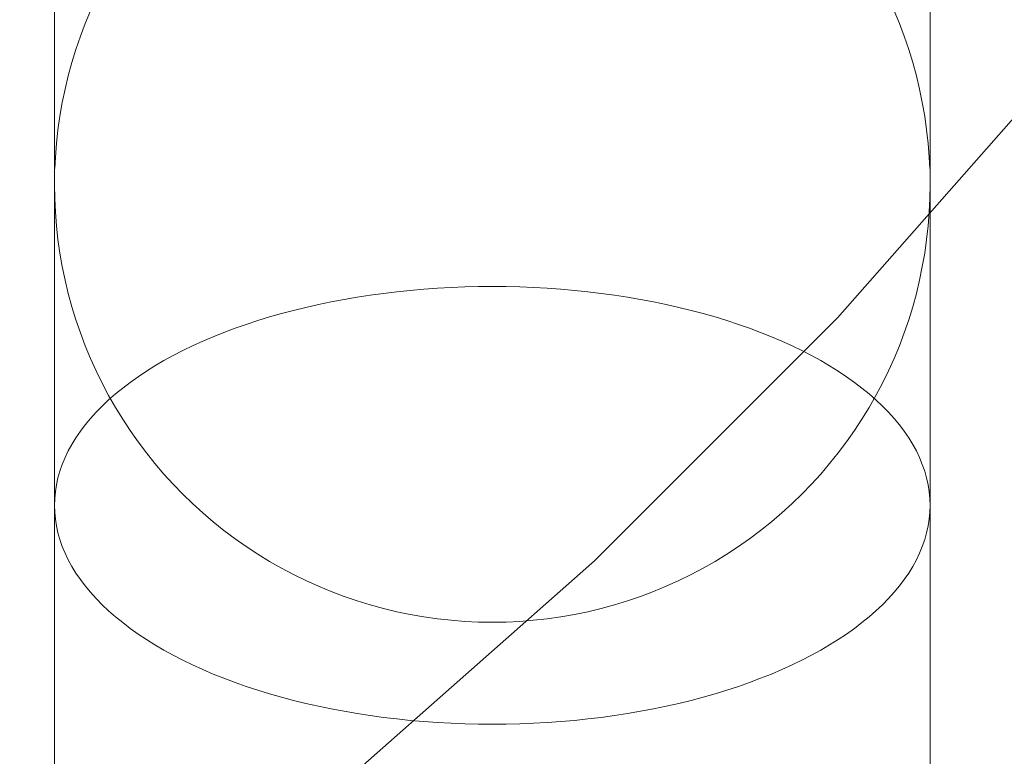
# Model space of a CAD drawing. Units: millimetres. Extents: x 2658 to 12337, y 14667 to 22255.
# Drawn here: x 8001 to 8028, y 18570 to 18590 of the extents above; entities that cross this region are included whole.
import ezdxf

# ---------------------------------------------------------------- set-up
doc = ezdxf.new("R2010")
doc.units = ezdxf.units.MM
doc.header["$MEASUREMENT"] = 0
doc.linetypes.add('Wipeout_Contour', pattern=[1000, 0, -1000])
doc.layers.add('STREFA', color=7, linetype='Continuous')
doc.layers.add('STREFA_Nr_pióra__7', color=7, linetype='Continuous', lineweight=18)
doc.layers.add('ZESTAW_Nr_pióra__7', color=7, linetype='Continuous', lineweight=18)
doc.styles.add('GENERATED_STYLE_1', font='txt')
doc.dimstyles.new('GENERATED_STYLE__1', dxfattribs={"dimtxt": 200, "dimasz": 137.681159, "dimexe": 0.18, "dimexo": 300, "dimgap": 0.09, "dimtad": 1, "dimtih": 1, "dimtoh": 1, "dimdec": 0, "dimlfac": 0.1, "dimzin": 0, "dimdsep": 46, "dimtxsty": 'GENERATED_STYLE_1', "dimblk": 'ARROWHEAD_5', "dimblk1": 'ARROWHEAD_5', "dimblk2": 'ARROWHEAD_5', "dimcen": 0.09, "dimclrd": 7, "dimclre": 7, "dimclrt": 7, "dimazin": 0, "dimtfac": 1, "dimtdec": 4, "dimtmove": 0, "dimatfit": 3, "dimfxl": 0, "dimtolj": 1, "dimtzin": 0, "dimarcsym": 0})

# ---------------------------------------------------------------- blocks, each defined once
blk = doc.blocks.new('*D1')
at = {"layer": 'STREFA_Nr_pióra__7', "linetype": 'Continuous'}
for points in [[(2658.214, 14802.532), (2798.166, 14765.032), (2798.166, 14840.032)], [(11589.555, 14802.532), (11449.603, 14840.032), (11449.603, 14765.032)]]:
    blk.add_hatch(color=256, dxfattribs=at).paths.add_polyline_path(points)
for p, q in [((2658.214, 14666.662), (2658.214, 14938.401)), ((11589.555, 14666.662), (11589.555, 14938.401)), ((2658.214, 14802.532), (2798.166, 14840.032)), ((2798.166, 14840.032), (2798.166, 14765.032)), ((11589.555, 14802.532), (11449.603, 14840.032)), ((11449.603, 14765.032), (11449.603, 14840.032)), ((2658.214, 14802.532), (2798.166, 14765.032)), ((2798.166, 14802.532), (11449.603, 14802.532)), ((11589.555, 14802.532), (11449.603, 14765.032))]:
    blk.add_line(p, q, dxfattribs=at)
at = {"color": 254, "linetype": 'Wipeout_Contour', "lineweight": 0, "ltscale": 66221.717404}
blk.add_wipeout([(6874.548, 14820.853), (7373.221, 14820.853), (7373.221, 15064.211), (6874.548, 15064.211)], dxfattribs=at).dxf.layer = 'STREFA'
at = {"layer": 'STREFA_Nr_pióra__7', "insert": (6896.226, 14842.532), "char_height": 200, "attachment_point": 7, "style": 'GENERATED_STYLE_1'}
blk.add_mtext('\\A1;{\\fArial|b0|i0|c238|p38;893}', dxfattribs=at)
blk = doc.blocks.new('ARROWHEAD_5')
at = {"color": 0, "linetype": 'Continuous', "lineweight": 0}
blk.add_line((0, 0), (-1, 0), dxfattribs=at)
blk.add_solid([(-1, 0.2679), (0, 0), (-1, -0.2679), (-1, 0.2679)], dxfattribs=at)

msp = doc.modelspace()

# ---------------------------------------------------------------- linework, layer by layer
at = {"layer": 'ZESTAW_Nr_pióra__7', "linetype": 'Continuous'}
for p, q in [((8001.49, 18597.992), (8001.49, 18576.961)), ((8001.49, 18597.804), (8001.49, 18576.772)), ((8025.49, 18597.992), (8025.49, 18576.961)), ((8025.49, 18597.804), (8025.49, 18576.772)), ((8002.333, 18589.985), (8002.477, 18590.333)), ((8024.503, 18590.333), (8024.647, 18589.985)), ((8002.199, 18589.632), (8002.333, 18589.985)), ((8024.647, 18589.985), (8024.781, 18589.632)), ((8002.077, 18589.275), (8002.199, 18589.632)), ((8024.781, 18589.632), (8024.903, 18589.275)), ((8001.966, 18588.915), (8002.077, 18589.275)), ((8024.903, 18589.275), (8025.014, 18588.915)), ((8001.867, 18588.552), (8001.966, 18588.915)), ((8022.948, 18581.914), (8029.177, 18588.985)), ((8025.014, 18588.915), (8025.113, 18588.552)), ((8001.779, 18588.185), (8001.867, 18588.552)), ((8025.113, 18588.552), (8025.201, 18588.185)), ((8001.703, 18587.816), (8001.779, 18588.185)), ((8025.201, 18588.185), (8025.277, 18587.816)), ((8001.638, 18587.445), (8001.703, 18587.816)), ((8025.277, 18587.816), (8025.342, 18587.445)), ((8001.585, 18587.071), (8001.638, 18587.445)), ((8025.342, 18587.445), (8025.395, 18587.071)), ((8001.543, 18586.697), (8001.585, 18587.071)), ((8025.395, 18587.071), (8025.437, 18586.697)), ((8001.514, 18586.321), (8001.543, 18586.697)), ((8025.437, 18586.697), (8025.466, 18586.321)), ((8001.499, 18586.011), (8001.514, 18586.321)), ((8025.466, 18586.321), (8025.481, 18586.011)), ((8001.496, 18585.19), (8001.49, 18585.567)), ((8025.49, 18585.567), (8025.484, 18585.19)), ((8001.514, 18584.814), (8001.496, 18585.19)), ((8025.484, 18585.19), (8025.466, 18584.814)), ((8001.543, 18584.438), (8001.514, 18584.814)), ((8025.466, 18584.814), (8025.437, 18584.438)), ((8001.585, 18584.063), (8001.543, 18584.438)), ((8025.437, 18584.438), (8025.395, 18584.063)), ((8001.638, 18583.69), (8001.585, 18584.063)), ((8025.395, 18584.063), (8025.342, 18583.69)), ((8001.703, 18583.319), (8001.638, 18583.69)), ((8025.342, 18583.69), (8025.277, 18583.319)), ((8001.779, 18582.95), (8001.703, 18583.319)), ((8025.277, 18583.319), (8025.201, 18582.95)), ((8001.867, 18582.583), (8001.779, 18582.95)), ((8011.241, 18582.666), (8011.613, 18582.699)), ((8011.613, 18582.699), (8011.241, 18582.666)), ((8011.613, 18582.699), (8011.986, 18582.725)), ((8011.986, 18582.725), (8011.613, 18582.699)), ((8011.986, 18582.725), (8012.361, 18582.746)), ((8012.361, 18582.746), (8011.986, 18582.725)), ((8012.361, 18582.746), (8012.737, 18582.761)), ((8012.737, 18582.761), (8012.361, 18582.746)), ((8012.737, 18582.761), (8013.113, 18582.77)), ((8013.113, 18582.77), (8012.737, 18582.761)), ((8013.113, 18582.77), (8013.49, 18582.772)), ((8013.49, 18582.772), (8013.113, 18582.77)), ((8013.49, 18582.772), (8013.867, 18582.77)), ((8013.867, 18582.77), (8013.49, 18582.772)), ((8013.867, 18582.77), (8014.243, 18582.761)), ((8014.243, 18582.761), (8013.867, 18582.77)), ((8014.243, 18582.761), (8014.619, 18582.746)), ((8014.619, 18582.746), (8014.243, 18582.761)), ((8014.619, 18582.746), (8014.994, 18582.725)), ((8014.994, 18582.725), (8014.619, 18582.746)), ((8014.994, 18582.725), (8015.367, 18582.699)), ((8015.367, 18582.699), (8014.994, 18582.725)), ((8015.367, 18582.699), (8015.739, 18582.666)), ((8015.739, 18582.666), (8015.367, 18582.699)), ((8025.201, 18582.95), (8025.113, 18582.583)), ((8001.966, 18582.219), (8001.867, 18582.583)), ((8009.425, 18582.418), (8009.782, 18582.479)), ((8009.782, 18582.479), (8009.425, 18582.418)), ((8009.782, 18582.479), (8010.142, 18582.534)), ((8010.142, 18582.534), (8009.782, 18582.479)), ((8010.142, 18582.534), (8010.506, 18582.584)), ((8010.506, 18582.584), (8010.142, 18582.534)), ((8010.506, 18582.584), (8010.872, 18582.628)), ((8010.872, 18582.628), (8010.506, 18582.584)), ((8010.872, 18582.628), (8011.241, 18582.666)), ((8011.241, 18582.666), (8010.872, 18582.628)), ((8015.739, 18582.666), (8016.108, 18582.628)), ((8016.108, 18582.628), (8015.739, 18582.666)), ((8016.108, 18582.628), (8016.474, 18582.584)), ((8016.474, 18582.584), (8016.108, 18582.628)), ((8016.474, 18582.584), (8016.838, 18582.534)), ((8016.838, 18582.534), (8016.474, 18582.584)), ((8016.838, 18582.534), (8017.198, 18582.479)), ((8017.198, 18582.479), (8016.838, 18582.534)), ((8017.198, 18582.479), (8017.555, 18582.418)), ((8017.555, 18582.418), (8017.198, 18582.479)), ((8025.113, 18582.583), (8025.014, 18582.219)), ((8002.077, 18581.859), (8001.966, 18582.219)), ((8008.042, 18582.119), (8008.381, 18582.201)), ((8008.381, 18582.201), (8008.042, 18582.119)), ((8008.381, 18582.201), (8008.724, 18582.279)), ((8008.724, 18582.279), (8008.381, 18582.201)), ((8008.724, 18582.279), (8009.073, 18582.351)), ((8009.073, 18582.351), (8008.724, 18582.279)), ((8009.073, 18582.351), (8009.425, 18582.418)), ((8009.425, 18582.418), (8009.073, 18582.351)), ((8017.555, 18582.418), (8017.908, 18582.351)), ((8017.908, 18582.351), (8017.555, 18582.418)), ((8017.908, 18582.351), (8018.256, 18582.279)), ((8018.256, 18582.279), (8017.908, 18582.351)), ((8018.256, 18582.279), (8018.599, 18582.201)), ((8018.599, 18582.201), (8018.256, 18582.279)), ((8018.599, 18582.201), (8018.938, 18582.119)), ((8018.938, 18582.119), (8018.599, 18582.201)), ((8025.014, 18582.219), (8024.903, 18581.859)), ((8007.06, 18581.838), (8007.382, 18581.937)), ((8007.382, 18581.937), (8007.06, 18581.838)), ((8007.382, 18581.937), (8007.709, 18582.03)), ((8007.709, 18582.03), (8007.382, 18581.937)), ((8007.709, 18582.03), (8008.042, 18582.119)), ((8008.042, 18582.119), (8007.709, 18582.03)), ((8016.287, 18575.248), (8022.948, 18581.914)), ((8018.938, 18582.119), (8019.271, 18582.03)), ((8019.271, 18582.03), (8018.938, 18582.119)), ((8019.271, 18582.03), (8019.599, 18581.937)), ((8019.599, 18581.937), (8019.271, 18582.03)), ((8019.599, 18581.937), (8019.92, 18581.838)), ((8019.92, 18581.838), (8019.599, 18581.937)), ((8002.199, 18581.502), (8002.077, 18581.859)), ((8006.135, 18581.513), (8006.437, 18581.627)), ((8006.437, 18581.627), (8006.135, 18581.513)), ((8006.437, 18581.627), (8006.745, 18581.735)), ((8006.745, 18581.735), (8006.437, 18581.627)), ((8006.745, 18581.735), (8007.06, 18581.838)), ((8007.06, 18581.838), (8006.745, 18581.735)), ((8019.92, 18581.838), (8020.235, 18581.735)), ((8020.235, 18581.735), (8019.92, 18581.838)), ((8020.235, 18581.735), (8020.543, 18581.627)), ((8020.543, 18581.627), (8020.235, 18581.735)), ((8020.543, 18581.627), (8020.845, 18581.513)), ((8020.845, 18581.513), (8020.543, 18581.627)), ((8024.903, 18581.859), (8024.781, 18581.502)), ((8002.333, 18581.15), (8002.199, 18581.502)), ((8005.554, 18581.273), (8005.841, 18581.396)), ((8005.841, 18581.396), (8005.554, 18581.273)), ((8005.841, 18581.396), (8006.135, 18581.513)), ((8006.135, 18581.513), (8005.841, 18581.396)), ((8020.845, 18581.513), (8021.139, 18581.396)), ((8021.139, 18581.396), (8020.845, 18581.513)), ((8021.139, 18581.396), (8021.426, 18581.273)), ((8021.426, 18581.273), (8021.139, 18581.396)), ((8024.781, 18581.502), (8024.647, 18581.15)), ((8002.477, 18580.802), (8002.333, 18581.15)), ((8005.005, 18581.015), (8005.275, 18581.146)), ((8005.275, 18581.146), (8005.005, 18581.015)), ((8005.275, 18581.146), (8005.554, 18581.273)), ((8005.554, 18581.273), (8005.275, 18581.146)), ((8021.426, 18581.273), (8021.705, 18581.146)), ((8021.705, 18581.146), (8021.426, 18581.273)), ((8021.705, 18581.146), (8021.975, 18581.015)), ((8021.975, 18581.015), (8021.705, 18581.146)), ((8024.647, 18581.15), (8024.503, 18580.802)), ((8002.632, 18580.458), (8002.477, 18580.802)), ((8004.489, 18580.74), (8004.742, 18580.88)), ((8004.742, 18580.88), (8004.489, 18580.74)), ((8004.742, 18580.88), (8005.005, 18581.015)), ((8005.005, 18581.015), (8004.742, 18580.88)), ((8021.975, 18581.015), (8022.238, 18580.88)), ((8022.238, 18580.88), (8021.975, 18581.015)), ((8022.238, 18580.88), (8022.491, 18580.74)), ((8022.491, 18580.74), (8022.238, 18580.88)), ((8024.503, 18580.802), (8024.348, 18580.458)), ((8004.008, 18580.45), (8004.244, 18580.597)), ((8004.244, 18580.597), (8004.008, 18580.45)), ((8004.244, 18580.597), (8004.489, 18580.74)), ((8004.489, 18580.74), (8004.244, 18580.597)), ((8022.491, 18580.74), (8022.736, 18580.597)), ((8022.736, 18580.597), (8022.491, 18580.74)), ((8022.736, 18580.597), (8022.972, 18580.45)), ((8022.972, 18580.45), (8022.736, 18580.597)), ((8002.798, 18580.119), (8002.632, 18580.458)), ((8003.565, 18580.145), (8003.782, 18580.299)), ((8003.782, 18580.299), (8003.565, 18580.145)), ((8003.782, 18580.299), (8004.008, 18580.45)), ((8004.008, 18580.45), (8003.782, 18580.299)), ((8022.972, 18580.45), (8023.198, 18580.299)), ((8023.198, 18580.299), (8022.972, 18580.45)), ((8023.198, 18580.299), (8023.415, 18580.145)), ((8023.415, 18580.145), (8023.198, 18580.299)), ((8024.348, 18580.458), (8024.182, 18580.119)), ((8002.974, 18579.786), (8002.798, 18580.119)), ((8003.358, 18579.987), (8003.565, 18580.145)), ((8003.565, 18580.145), (8003.358, 18579.987)), ((8023.415, 18580.145), (8023.622, 18579.987)), ((8023.622, 18579.987), (8023.415, 18580.145)), ((8024.182, 18580.119), (8024.006, 18579.786)), ((8002.974, 18579.663), (8003.161, 18579.827)), ((8003.161, 18579.827), (8002.974, 18579.663)), ((8003.161, 18579.459), (8002.974, 18579.786)), ((8003.161, 18579.827), (8003.358, 18579.987)), ((8003.358, 18579.987), (8003.161, 18579.827)), ((8023.622, 18579.987), (8023.819, 18579.827)), ((8023.819, 18579.827), (8023.622, 18579.987)), ((8023.819, 18579.827), (8024.006, 18579.663)), ((8024.006, 18579.663), (8023.819, 18579.827)), ((8024.006, 18579.786), (8023.819, 18579.459)), ((8002.632, 18579.327), (8002.798, 18579.496)), ((8002.798, 18579.496), (8002.632, 18579.327)), ((8002.798, 18579.496), (8002.974, 18579.663)), ((8002.974, 18579.663), (8002.798, 18579.496)), ((8003.358, 18579.137), (8003.161, 18579.459)), ((8023.819, 18579.459), (8023.622, 18579.137)), ((8024.006, 18579.663), (8024.182, 18579.496)), ((8024.182, 18579.496), (8024.006, 18579.663)), ((8024.182, 18579.496), (8024.348, 18579.327)), ((8024.348, 18579.327), (8024.182, 18579.496)), ((8002.477, 18579.155), (8002.632, 18579.327)), ((8002.632, 18579.327), (8002.477, 18579.155)), ((8024.348, 18579.327), (8024.503, 18579.155)), ((8024.503, 18579.155), (8024.348, 18579.327)), ((8002.199, 18578.805), (8002.333, 18578.981)), ((8002.333, 18578.981), (8002.199, 18578.805)), ((8002.333, 18578.981), (8002.477, 18579.155)), ((8002.477, 18579.155), (8002.333, 18578.981)), ((8003.565, 18578.822), (8003.358, 18579.137)), ((8023.622, 18579.137), (8023.415, 18578.822)), ((8024.503, 18579.155), (8024.647, 18578.981)), ((8024.647, 18578.981), (8024.503, 18579.155)), ((8024.647, 18578.981), (8024.781, 18578.805)), ((8024.781, 18578.805), (8024.647, 18578.981)), ((8002.077, 18578.627), (8002.199, 18578.805)), ((8002.199, 18578.805), (8002.077, 18578.627)), ((8003.782, 18578.514), (8003.565, 18578.822)), ((8023.415, 18578.822), (8023.198, 18578.514)), ((8024.781, 18578.805), (8024.903, 18578.627)), ((8024.903, 18578.627), (8024.781, 18578.805)), ((8001.867, 18578.265), (8001.966, 18578.446)), ((8001.966, 18578.446), (8001.867, 18578.265)), ((8001.966, 18578.446), (8002.077, 18578.627)), ((8002.077, 18578.627), (8001.966, 18578.446)), ((8004.008, 18578.212), (8003.782, 18578.514)), ((8023.198, 18578.514), (8022.972, 18578.212)), ((8024.903, 18578.627), (8025.014, 18578.446)), ((8025.014, 18578.446), (8024.903, 18578.627)), ((8025.014, 18578.446), (8025.113, 18578.265)), ((8025.113, 18578.265), (8025.014, 18578.446)), ((8001.779, 18578.081), (8001.867, 18578.265)), ((8001.867, 18578.265), (8001.779, 18578.081)), ((8004.244, 18577.918), (8004.008, 18578.212)), ((8022.972, 18578.212), (8022.736, 18577.918)), ((8025.113, 18578.265), (8025.201, 18578.081)), ((8025.201, 18578.081), (8025.113, 18578.265)), ((8001.638, 18577.711), (8001.703, 18577.897)), ((8001.703, 18577.897), (8001.638, 18577.711)), ((8001.703, 18577.897), (8001.779, 18578.081)), ((8001.779, 18578.081), (8001.703, 18577.897)), ((8004.489, 18577.632), (8004.244, 18577.918)), ((8022.736, 18577.918), (8022.491, 18577.632)), ((8025.201, 18578.081), (8025.277, 18577.897)), ((8025.277, 18577.897), (8025.201, 18578.081)), ((8025.277, 18577.897), (8025.342, 18577.711)), ((8025.342, 18577.711), (8025.277, 18577.897)), ((8001.585, 18577.524), (8001.638, 18577.711)), ((8001.638, 18577.711), (8001.585, 18577.524)), ((8004.742, 18577.353), (8004.489, 18577.632)), ((8022.491, 18577.632), (8022.238, 18577.353)), ((8025.342, 18577.711), (8025.395, 18577.524)), ((8025.395, 18577.524), (8025.342, 18577.711)), ((8001.514, 18577.149), (8001.543, 18577.337)), ((8001.543, 18577.337), (8001.514, 18577.149)), ((8001.543, 18577.337), (8001.585, 18577.524)), ((8001.585, 18577.524), (8001.543, 18577.337)), ((8005.005, 18577.082), (8004.742, 18577.353)), ((8022.238, 18577.353), (8021.975, 18577.082)), ((8025.395, 18577.524), (8025.437, 18577.337)), ((8025.437, 18577.337), (8025.395, 18577.524)), ((8025.437, 18577.337), (8025.466, 18577.149)), ((8025.466, 18577.149), (8025.437, 18577.337)), ((8001.496, 18576.961), (8001.514, 18577.149)), ((8001.514, 18577.149), (8001.496, 18576.961)), ((8005.275, 18576.82), (8005.005, 18577.082)), ((8021.975, 18577.082), (8021.705, 18576.82)), ((8025.466, 18577.149), (8025.484, 18576.961)), ((8025.484, 18576.961), (8025.466, 18577.149)), ((8001.49, 18576.772), (8001.496, 18576.961)), ((8001.496, 18576.961), (8001.49, 18576.772)), ((8001.49, 18576.772), (8001.49, 18543.268)), ((8001.496, 18576.584), (8001.49, 18576.772)), ((8001.49, 18576.772), (8001.496, 18576.584)), ((8005.554, 18576.566), (8005.275, 18576.82)), ((8021.705, 18576.82), (8021.426, 18576.566)), ((8025.484, 18576.961), (8025.49, 18576.772)), ((8025.49, 18576.772), (8025.484, 18576.961)), ((8025.49, 18576.772), (8025.484, 18576.584)), ((8025.484, 18576.584), (8025.49, 18576.772)), ((8025.49, 18576.772), (8025.49, 18543.268)), ((8001.49, 18576.584), (8001.49, 18543.08)), ((8001.514, 18576.396), (8001.496, 18576.584)), ((8001.496, 18576.584), (8001.514, 18576.396)), ((8005.841, 18576.321), (8005.554, 18576.566)), ((8021.426, 18576.566), (8021.139, 18576.321)), ((8025.484, 18576.584), (8025.466, 18576.396)), ((8025.466, 18576.396), (8025.484, 18576.584)), ((8025.49, 18576.584), (8025.49, 18543.08)), ((8001.543, 18576.208), (8001.514, 18576.396)), ((8001.514, 18576.396), (8001.543, 18576.208)), ((8006.135, 18576.085), (8005.841, 18576.321)), ((8021.139, 18576.321), (8020.845, 18576.085)), ((8025.466, 18576.396), (8025.437, 18576.208)), ((8025.437, 18576.208), (8025.466, 18576.396)), ((8001.585, 18576.02), (8001.543, 18576.208)), ((8001.543, 18576.208), (8001.585, 18576.02)), ((8001.638, 18575.834), (8001.585, 18576.02)), ((8001.585, 18576.02), (8001.638, 18575.834)), ((8006.437, 18575.859), (8006.135, 18576.085)), ((8020.845, 18576.085), (8020.543, 18575.859)), ((8025.395, 18576.02), (8025.342, 18575.834)), ((8025.342, 18575.834), (8025.395, 18576.02)), ((8025.437, 18576.208), (8025.395, 18576.02)), ((8025.395, 18576.02), (8025.437, 18576.208)), ((8001.703, 18575.648), (8001.638, 18575.834)), ((8001.638, 18575.834), (8001.703, 18575.648)), ((8006.745, 18575.642), (8006.437, 18575.859)), ((8020.543, 18575.859), (8020.235, 18575.642)), ((8025.342, 18575.834), (8025.277, 18575.648)), ((8025.277, 18575.648), (8025.342, 18575.834)), ((8001.779, 18575.464), (8001.703, 18575.648)), ((8001.703, 18575.648), (8001.779, 18575.464)), ((8001.867, 18575.28), (8001.779, 18575.464)), ((8001.779, 18575.464), (8001.867, 18575.28)), ((8007.06, 18575.435), (8006.745, 18575.642)), ((8007.382, 18575.238), (8007.06, 18575.435)), ((8019.92, 18575.435), (8019.599, 18575.238)), ((8020.235, 18575.642), (8019.92, 18575.435)), ((8025.201, 18575.464), (8025.113, 18575.28)), ((8025.113, 18575.28), (8025.201, 18575.464)), ((8025.277, 18575.648), (8025.201, 18575.464)), ((8025.201, 18575.464), (8025.277, 18575.648)), ((8001.966, 18575.099), (8001.867, 18575.28)), ((8001.867, 18575.28), (8001.966, 18575.099)), ((8007.709, 18575.052), (8007.382, 18575.238)), ((8009.221, 18569.013), (8016.287, 18575.248)), ((8019.599, 18575.238), (8019.271, 18575.052)), ((8025.113, 18575.28), (8025.014, 18575.099)), ((8025.014, 18575.099), (8025.113, 18575.28)), ((8002.077, 18574.918), (8001.966, 18575.099)), ((8001.966, 18575.099), (8002.077, 18574.918)), ((8002.199, 18574.74), (8002.077, 18574.918)), ((8002.077, 18574.918), (8002.199, 18574.74)), ((8008.042, 18574.875), (8007.709, 18575.052)), ((8008.381, 18574.709), (8008.042, 18574.875)), ((8018.938, 18574.875), (8018.599, 18574.709)), ((8019.271, 18575.052), (8018.938, 18574.875)), ((8024.903, 18574.918), (8024.781, 18574.74)), ((8024.781, 18574.74), (8024.903, 18574.918)), ((8025.014, 18575.099), (8024.903, 18574.918)), ((8024.903, 18574.918), (8025.014, 18575.099)), ((8002.333, 18574.564), (8002.199, 18574.74)), ((8002.199, 18574.74), (8002.333, 18574.564)), ((8008.724, 18574.554), (8008.381, 18574.709)), ((8018.599, 18574.709), (8018.256, 18574.554)), ((8024.781, 18574.74), (8024.647, 18574.564)), ((8024.647, 18574.564), (8024.781, 18574.74)), ((8002.477, 18574.39), (8002.333, 18574.564)), ((8002.333, 18574.564), (8002.477, 18574.39)), ((8002.632, 18574.218), (8002.477, 18574.39)), ((8002.477, 18574.39), (8002.632, 18574.218)), ((8009.073, 18574.41), (8008.724, 18574.554)), ((8009.425, 18574.277), (8009.073, 18574.41)), ((8017.908, 18574.41), (8017.555, 18574.277)), ((8018.256, 18574.554), (8017.908, 18574.41)), ((8024.503, 18574.39), (8024.348, 18574.218)), ((8024.348, 18574.218), (8024.503, 18574.39)), ((8024.647, 18574.564), (8024.503, 18574.39)), ((8024.503, 18574.39), (8024.647, 18574.564)), ((8002.798, 18574.049), (8002.632, 18574.218)), ((8002.632, 18574.218), (8002.798, 18574.049)), ((8009.782, 18574.155), (8009.425, 18574.277)), ((8010.142, 18574.044), (8009.782, 18574.155)), ((8017.198, 18574.155), (8016.838, 18574.044)), ((8017.555, 18574.277), (8017.198, 18574.155)), ((8024.348, 18574.218), (8024.182, 18574.049)), ((8024.182, 18574.049), (8024.348, 18574.218)), ((8002.974, 18573.882), (8002.798, 18574.049)), ((8002.798, 18574.049), (8002.974, 18573.882)), ((8003.161, 18573.718), (8002.974, 18573.882)), ((8002.974, 18573.882), (8003.161, 18573.718)), ((8010.506, 18573.944), (8010.142, 18574.044)), ((8010.872, 18573.856), (8010.506, 18573.944)), ((8011.241, 18573.78), (8010.872, 18573.856)), ((8016.108, 18573.856), (8015.739, 18573.78)), ((8016.474, 18573.944), (8016.108, 18573.856)), ((8016.838, 18574.044), (8016.474, 18573.944)), ((8024.006, 18573.882), (8023.819, 18573.718)), ((8023.819, 18573.718), (8024.006, 18573.882)), ((8024.182, 18574.049), (8024.006, 18573.882)), ((8024.006, 18573.882), (8024.182, 18574.049)), ((8003.358, 18573.558), (8003.161, 18573.718)), ((8003.161, 18573.718), (8003.358, 18573.558)), ((8003.565, 18573.4), (8003.358, 18573.558)), ((8003.358, 18573.558), (8003.565, 18573.4)), ((8011.613, 18573.715), (8011.241, 18573.78)), ((8011.986, 18573.662), (8011.613, 18573.715)), ((8012.361, 18573.621), (8011.986, 18573.662)), ((8012.737, 18573.591), (8012.361, 18573.621)), ((8013.113, 18573.573), (8012.737, 18573.591)), ((8013.49, 18573.567), (8013.113, 18573.573)), ((8013.867, 18573.573), (8013.49, 18573.567)), ((8014.243, 18573.591), (8013.867, 18573.573)), ((8014.619, 18573.621), (8014.243, 18573.591)), ((8014.994, 18573.662), (8014.619, 18573.621)), ((8015.367, 18573.715), (8014.994, 18573.662)), ((8015.739, 18573.78), (8015.367, 18573.715)), ((8023.622, 18573.558), (8023.415, 18573.4)), ((8023.415, 18573.4), (8023.622, 18573.558)), ((8023.819, 18573.718), (8023.622, 18573.558)), ((8023.622, 18573.558), (8023.819, 18573.718)), ((8003.782, 18573.246), (8003.565, 18573.4)), ((8003.565, 18573.4), (8003.782, 18573.246)), ((8004.008, 18573.095), (8003.782, 18573.246)), ((8003.782, 18573.246), (8004.008, 18573.095)), ((8023.198, 18573.246), (8022.972, 18573.095)), ((8022.972, 18573.095), (8023.198, 18573.246)), ((8023.415, 18573.4), (8023.198, 18573.246)), ((8023.198, 18573.246), (8023.415, 18573.4)), ((8004.244, 18572.948), (8004.008, 18573.095)), ((8004.008, 18573.095), (8004.244, 18572.948)), ((8022.972, 18573.095), (8022.736, 18572.948)), ((8022.736, 18572.948), (8022.972, 18573.095)), ((8004.489, 18572.805), (8004.244, 18572.948)), ((8004.244, 18572.948), (8004.489, 18572.805)), ((8004.742, 18572.665), (8004.489, 18572.805)), ((8004.489, 18572.805), (8004.742, 18572.665)), ((8022.491, 18572.805), (8022.238, 18572.665)), ((8022.238, 18572.665), (8022.491, 18572.805)), ((8022.736, 18572.948), (8022.491, 18572.805)), ((8022.491, 18572.805), (8022.736, 18572.948)), ((8005.005, 18572.53), (8004.742, 18572.665)), ((8004.742, 18572.665), (8005.005, 18572.53)), ((8005.275, 18572.399), (8005.005, 18572.53)), ((8005.005, 18572.53), (8005.275, 18572.399)), ((8021.975, 18572.53), (8021.705, 18572.399)), ((8021.705, 18572.399), (8021.975, 18572.53)), ((8022.238, 18572.665), (8021.975, 18572.53)), ((8021.975, 18572.53), (8022.238, 18572.665)), ((8005.554, 18572.272), (8005.275, 18572.399)), ((8005.275, 18572.399), (8005.554, 18572.272)), ((8005.841, 18572.149), (8005.554, 18572.272)), ((8005.554, 18572.272), (8005.841, 18572.149)), ((8021.426, 18572.272), (8021.139, 18572.149)), ((8021.139, 18572.149), (8021.426, 18572.272)), ((8021.705, 18572.399), (8021.426, 18572.272)), ((8021.426, 18572.272), (8021.705, 18572.399)), ((8006.135, 18572.032), (8005.841, 18572.149)), ((8005.841, 18572.149), (8006.135, 18572.032)), ((8006.437, 18571.918), (8006.135, 18572.032)), ((8006.135, 18572.032), (8006.437, 18571.918)), ((8006.745, 18571.81), (8006.437, 18571.918)), ((8006.437, 18571.918), (8006.745, 18571.81)), ((8020.543, 18571.918), (8020.235, 18571.81)), ((8020.235, 18571.81), (8020.543, 18571.918)), ((8020.845, 18572.032), (8020.543, 18571.918)), ((8020.543, 18571.918), (8020.845, 18572.032)), ((8021.139, 18572.149), (8020.845, 18572.032)), ((8020.845, 18572.032), (8021.139, 18572.149)), ((8007.06, 18571.707), (8006.745, 18571.81)), ((8006.745, 18571.81), (8007.06, 18571.707)), ((8007.382, 18571.608), (8007.06, 18571.707)), ((8007.06, 18571.707), (8007.382, 18571.608)), ((8019.92, 18571.707), (8019.599, 18571.608)), ((8019.599, 18571.608), (8019.92, 18571.707)), ((8020.235, 18571.81), (8019.92, 18571.707)), ((8019.92, 18571.707), (8020.235, 18571.81)), ((8007.709, 18571.515), (8007.382, 18571.608)), ((8007.382, 18571.608), (8007.709, 18571.515)), ((8008.042, 18571.426), (8007.709, 18571.515)), ((8007.709, 18571.515), (8008.042, 18571.426)), ((8008.381, 18571.344), (8008.042, 18571.426)), ((8008.042, 18571.426), (8008.381, 18571.344)), ((8018.938, 18571.426), (8018.599, 18571.344)), ((8018.599, 18571.344), (8018.938, 18571.426)), ((8019.271, 18571.515), (8018.938, 18571.426)), ((8018.938, 18571.426), (8019.271, 18571.515)), ((8019.599, 18571.608), (8019.271, 18571.515)), ((8019.271, 18571.515), (8019.599, 18571.608)), ((8008.724, 18571.266), (8008.381, 18571.344)), ((8008.381, 18571.344), (8008.724, 18571.266)), ((8009.073, 18571.194), (8008.724, 18571.266)), ((8008.724, 18571.266), (8009.073, 18571.194)), ((8009.425, 18571.127), (8009.073, 18571.194)), ((8009.073, 18571.194), (8009.425, 18571.127)), ((8009.782, 18571.066), (8009.425, 18571.127)), ((8009.425, 18571.127), (8009.782, 18571.066)), ((8017.555, 18571.127), (8017.198, 18571.066)), ((8017.198, 18571.066), (8017.555, 18571.127)), ((8017.908, 18571.194), (8017.555, 18571.127)), ((8017.555, 18571.127), (8017.908, 18571.194)), ((8018.256, 18571.266), (8017.908, 18571.194)), ((8017.908, 18571.194), (8018.256, 18571.266)), ((8018.599, 18571.344), (8018.256, 18571.266)), ((8018.256, 18571.266), (8018.599, 18571.344)), ((8010.142, 18571.011), (8009.782, 18571.066)), ((8009.782, 18571.066), (8010.142, 18571.011)), ((8010.506, 18570.961), (8010.142, 18571.011)), ((8010.142, 18571.011), (8010.506, 18570.961)), ((8010.872, 18570.917), (8010.506, 18570.961)), ((8010.506, 18570.961), (8010.872, 18570.917)), ((8011.241, 18570.879), (8010.872, 18570.917)), ((8010.872, 18570.917), (8011.241, 18570.879)), ((8011.613, 18570.846), (8011.241, 18570.879)), ((8011.241, 18570.879), (8011.613, 18570.846)), ((8011.986, 18570.82), (8011.613, 18570.846)), ((8011.613, 18570.846), (8011.986, 18570.82)), ((8012.361, 18570.799), (8011.986, 18570.82)), ((8011.986, 18570.82), (8012.361, 18570.799)), ((8014.994, 18570.82), (8014.619, 18570.799)), ((8014.619, 18570.799), (8014.994, 18570.82)), ((8015.367, 18570.846), (8014.994, 18570.82)), ((8014.994, 18570.82), (8015.367, 18570.846)), ((8015.739, 18570.879), (8015.367, 18570.846)), ((8015.367, 18570.846), (8015.739, 18570.879)), ((8016.108, 18570.917), (8015.739, 18570.879)), ((8015.739, 18570.879), (8016.108, 18570.917)), ((8016.474, 18570.961), (8016.108, 18570.917)), ((8016.108, 18570.917), (8016.474, 18570.961)), ((8016.838, 18571.011), (8016.474, 18570.961)), ((8016.474, 18570.961), (8016.838, 18571.011)), ((8017.198, 18571.066), (8016.838, 18571.011)), ((8016.838, 18571.011), (8017.198, 18571.066)), ((8012.737, 18570.784), (8012.361, 18570.799)), ((8012.361, 18570.799), (8012.737, 18570.784)), ((8013.113, 18570.775), (8012.737, 18570.784)), ((8012.737, 18570.784), (8013.113, 18570.775)), ((8013.49, 18570.772), (8013.113, 18570.775)), ((8013.113, 18570.775), (8013.49, 18570.772)), ((8013.867, 18570.775), (8013.49, 18570.772)), ((8013.49, 18570.772), (8013.867, 18570.775)), ((8014.243, 18570.784), (8013.867, 18570.775)), ((8013.867, 18570.775), (8014.243, 18570.784)), ((8014.619, 18570.799), (8014.243, 18570.784)), ((8014.243, 18570.784), (8014.619, 18570.799))]:
    msp.add_line(p, q, dxfattribs=at)

# ---------------------------------------------------------------- next in the draw order: dimensions: what is measured, and where the dimension line sits
at = {"layer": 'STREFA', "linetype": 'Continuous'}
dim = msp.add_linear_dim(base=(11589.555, 14802.532), p1=(2658.214, 18678.934), p2=(11589.555, 18679.106), dimstyle='GENERATED_STYLE__1', dxfattribs=at)
dim.commit()
dim.dimension.update_dxf_attribs({"geometry": '*D1', "text_midpoint": (7123.884, 14942.532), "dimtype": 160})

doc.saveas('drawing.dxf')
